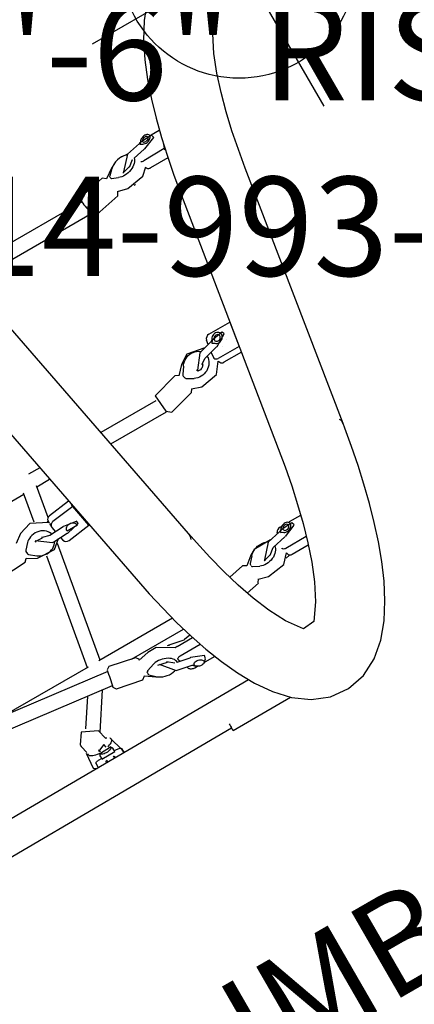
# Model space of a CAD drawing. Extents: x 4555 to 5077, y -5171 to -4700.
# Drawn here: x 4818 to 4838, y -5107 to -5057 of the extents above; entities that cross this region are included whole.
import ezdxf
from ezdxf.enums import TextEntityAlignment as Align

# ---------------------------------------------------------------- set-up
doc = ezdxf.new("R2010")
doc.units = 0
doc.header["$MEASUREMENT"] = 0
doc.linetypes.add('CENTER', pattern=[0.6, 0.375, -0.075, 0.075, -0.075])
doc.layers.get('0').update_dxf_attribs({"color": 5, "linetype": 'CONTINUOUS'})
doc.layers.add('Ft', color=1, linetype='CONTINUOUS', plot=False)
for name, color, linetype in [('PARTNO', 7, 'CONTINUOUS'), ('PHASE-1', 6, 'CONTINUOUS'), ('TXT', 7, 'CENTER')]:
    doc.layers.add(name, color=color, linetype=linetype)
doc.styles.add('ROMANS', font='ROMANS.SHX', dxfattribs={"height": 5})
doc.styles.add('SIMPLEX', font='simplex.shx')

# ---------------------------------------------------------------- blocks, each defined once
blk = doc.blocks.new('23669626SFR')
blk.add_arc((277.471, -398.879, 0.007), 335.88, 108.69434, 133.28982)
blk = doc.blocks.new('PARTNO')
at = {"layer": 'TXT', "style": 'ROMANS'}
blk.add_attdef('PARTNO', text='', height=5, dxfattribs=at).set_placement((0, 0), align=Align.CENTER)
blk = doc.blocks.new('2399349H')
at = {"layer": 'PARTNO'}
ref = blk.add_blockref('PARTNO', (24.155, -47.229), dxfattribs=at)
ref.add_attrib('PARTNO', '714-993-49', dxfattribs={"height": 5, "style": 'SIMPLEX'}).set_placement((24.155, -47.229), align=Align.CENTER)
at = {"layer": 'TXT', "style": 'SIMPLEX'}
blk.add_text('1\'-6" RISE', height=5, dxfattribs=at).set_placement((24.258, -36.519), align=Align.MIDDLE)
blk = doc.blocks.new('23678600')
for p, q in [((41.291, 34.151), (27.652, 36.321)), ((23.83, 33.048), (23.824, 33.526)), ((24.47, 33.371), (24.761, 33.268)), ((24.014, 33.096), (23.845, 33.054)), ((24.842, 33.288), (24.761, 33.268)), ((24.761, 33.268), (24.777, 32.065)), ((25.248, 33.202), (25.261, 32.186)), ((27.102, 32.865), (40.74, 30.694)), ((23.912, 32.312), (24.073, 31.527)), ((24.415, 31.719), (24.278, 32.387)), ((25.117, 31.996), (25.17, 32.01)), ((24.439, 31.602), (24.439, 31.604)), ((34.009, 31.766), (33.995, 31.759)), ((33.995, 31.759), (35.29, 31.553)), ((33.995, 30.548), (33.995, 31.759)), ((35.305, 31.559), (35.29, 31.553)), ((35.29, 31.553), (35.29, 30.341)), ((35.601, 31.512), (35.601, 30.49)), ((34.235, 31.156), (34.247, 31.162)), ((34.355, 31.214), (34.247, 31.162)), ((34.686, 31.171), (34.683, 31.17)), ((34.85, 30.822), (34.852, 30.823)), ((24.288, 30.472), (24.625, 29.988)), ((24.313, 30.473), (24.574, 30.202)), ((24.733, 30.221), (24.872, 30.543)), ((25.46, 30.146), (25.584, 30.679)), ((34.379, 30.451), (34.592, 29.677)), ((34.952, 29.777), (34.739, 30.55)), ((35.417, 30.271), (35.499, 30.309)), ((24.491, 29.814), (24.776, 28.428)), ((24.623, 30.18), (24.653, 30.183)), ((24.665, 30.185), (24.695, 30.189)), ((25.933, 28.666), (25.648, 30.052)), ((34.434, 30.251), (34.199, 30.288)), ((35.19, 30.162), (34.839, 30.186)), ((35.188, 30.161), (35.193, 30.163)), ((44.221, 29.332), (44.221, 29.989)), ((44.483, 29.448), (44.333, 29.405)), ((45.3, 29.693), (45.3, 28.504)), ((45.731, 29.561), (45.731, 28.627)), ((35.947, 28.396), (36.111, 28.902)), ((44.221, 28.79), (44.221, 28.84)), ((25.755, 21.446), (25.756, 28.474)), ((34.63, 28.577), (35.052, 28.174)), ((34.75, 28.618), (35.107, 28.382)), ((35.182, 28.365), (35.303, 28.392)), ((35.303, 28.392), (35.325, 28.402)), ((35.364, 28.439), (35.561, 28.784)), ((44.381, 28.697), (44.395, 28.687)), ((44.441, 28.504), (44.391, 28.517)), ((44.406, 28.668), (44.576, 27.884)), ((44.941, 27.963), (44.771, 28.747)), ((45.194, 28.322), (45.195, 28.322)), ((45.512, 28.413), (45.626, 28.445)), ((45.737, 28.263), (45.688, 28.489)), ((25.008, 28.321), (25.007, 21.302)), ((34.966, 28), (35.34, 26.643)), ((36.479, 26.957), (36.105, 28.314)), ((45.251, 26.588), (45.418, 26.917)), ((45.943, 26.517), (46.092, 27.038)), ((35.572, 26.535), (35.572, 23.341)), ((36.32, 23.485), (36.32, 26.73)), ((44.716, 26.802), (45.082, 26.346)), ((44.771, 26.824), (45.067, 26.561)), ((45.123, 26.541), (45.158, 26.546)), ((45.171, 26.548), (45.207, 26.553)), ((46.28, 25.681), (46.119, 26.424)), ((44.964, 26.173), (45.149, 25.321)), ((51.921, 21.598), (51.921, 24.954)), ((42.192, 24.619), (0.592, 16.59)), ((50.1, 23.557), (50.201, 7.92)), ((48.231, 22.673), (48.231, 22.094)), ((46.245, 18.966), (46.244, 21.995)), ((46.835, 21.272), (46.835, 22.177)), ((47.333, 21.169), (47.333, 22.341)), ((48.094, 22.205), (47.921, 22.241)), ((45.496, 21.784), (45.497, 17.489)), ((46.738, 21.725), (46.576, 20.939)), ((47.673, 21.531), (47.536, 20.864)), ((47.878, 20.67), (48.04, 21.456)), ((48.231, 21.658), (48.231, 21.499)), ((52.078, -25.131), (51.774, 21.598)), ((0.592, 13.025), (42.855, 21.182)), ((47.57, 21.029), (47.475, 20.994)), ((48.089, 21.22), (47.983, 21.181)), ((39.318, 20.475), (38.092, 20.239)), ((39.318, 20.475), (39.198, 20.476)), ((39.48, 19.231), (39.318, 20.475)), ((36.321, 19.17), (36.32, 19.921)), ((37.751, 20.197), (37.907, 18.997)), ((38.092, 20.239), (37.972, 20.24)), ((38.092, 20.239), (38.255, 18.995)), ((38.848, 20.054), (38.842, 20.054)), ((38.969, 20.053), (38.848, 20.054)), ((35.572, 19.776), (35.573, 19.127)), ((46.366, 19.835), (46.481, 19.276)), ((47.006, 19.818), (47.164, 19.369)), ((47.307, 19.106), (47.634, 19.575)), ((47.367, 19.327), (47.618, 19.586)), ((37.947, 18.887), (36.277, 19.178)), ((38.739, 19.305), (38.784, 18.499)), ((39.157, 18.52), (39.113, 19.326)), ((39.135, 18.926), (39.317, 18.961)), ((46.288, 19.175), (46.002, 17.787)), ((47.158, 17.549), (47.445, 18.937)), ((47.242, 19.32), (47.206, 19.327)), ((47.271, 19.314), (47.242, 19.32)), ((47.272, 19.314), (47.282, 19.312)), ((47.311, 19.306), (47.282, 19.312)), ((36.239, 18.425), (37.783, 18.156)), ((36.322, 6.957), (36.321, 18.411)), ((38.099, 18.798), (38.201, 18.798)), ((38.114, 18.798), (38.117, 18.743)), ((38.248, 18.797), (38.447, 18.796)), ((38.479, 18.799), (38.764, 18.854)), ((45.497, 17.572), (39.335, 18.646)), ((39.079, 17.103), (39.34, 17.429)), ((39.194, 16.896), (39.462, 17.398)), ((39.588, 17.842), (45.497, 16.813)), ((46.185, 17.609), (45.371, 10.928)), ((46.112, 10.823), (46.92, 17.457)), ((37.957, 17.286), (38.275, 16.837)), ((38.524, 17.364), (38.818, 17.084)), ((38.88, 17.058), (39.013, 17.067)), ((48.66, 15.738), (46.855, 16.927)), ((39.409, 15.349), (39.331, 16.763)), ((45.497, 16.857), (45.497, 11.962)), ((46.754, 16.098), (48.124, 15.196)), ((49.82, 15.894), (49.819, 16.032)), ((50.147, 16.271), (49.906, 16.269)), ((49.906, 16.269), (50.147, 16.27)), ((49.049, 15.83), (48.544, 15.71)), ((49.457, 15.638), (49.288, 15.598)), ((49.581, 15.82), (49.565, 15.819)), ((49.867, 15.895), (49.666, 15.893)), ((50.151, 15.715), (50.034, 15.715)), ((49.375, 15.234), (49.508, 15.266)), ((49.671, 15.145), (49.872, 15.147)), ((49.826, 15.009), (49.825, 15.146)), ((50.036, 15.329), (50.153, 15.33)), ((48.817, 14.561), (49.19, 14.65)), ((49.263, 14.651), (49.305, 14.651)), ((50.157, 14.774), (49.916, 14.773))]:
    blk.add_line(p, q)
for points in [[(16.627, 38.89), (16.785, 37.906), (17.225, 37.012), (17.871, 36.252), (18.648, 35.623), (19.5, 35.102), (20.399, 34.663), (21.326, 34.288), (22.271, 33.964), (23.231, 33.682), (24.2, 33.434), (25.176, 33.217), (26.157, 33.026), (27.102, 32.865)], [(27.652, 36.321), (26.667, 36.491), (25.686, 36.686), (24.712, 36.912), (23.747, 37.173), (22.795, 37.479), (21.863, 37.842), (20.97, 38.29), (20.181, 38.897), (20.11, 38.997)], [(42.855, 21.182), (43.835, 21.383), (44.809, 21.608), (45.777, 21.86), (46.736, 22.144), (47.683, 22.465), (48.614, 22.829), (49.523, 23.247), (50.397, 23.732), (51.217, 24.303), (51.949, 24.982), (52.539, 25.788), (52.914, 26.711), (53.011, 27.703), (52.812, 28.679), (52.354, 29.565), (51.708, 30.326), (50.94, 30.965), (50.098, 31.504), (49.21, 31.964), (48.293, 32.361), (47.355, 32.709), (46.404, 33.016), (45.442, 33.289), (44.471, 33.531), (43.495, 33.748), (42.514, 33.941), (41.529, 34.112), (41.291, 34.151)], [(23.848, 33.053), (23.882, 32.349)], [(24.287, 32.423), (24.014, 33.095)], [(23.858, 32.403), (23.95, 32.31)], [(23.883, 32.349), (23.904, 32.328)], [(23.904, 32.328), (23.912, 32.312)], [(23.95, 32.31), (24.001, 32.421)], [(25.584, 30.679), (25.431, 31.646), (25.092, 32.014)], [(24.071, 31.524), (24.047, 31.18)], [(24.073, 31.527), (24.756, 30.91), (24.799, 30.914)], [(24.695, 31.288), (24.439, 31.602)], [(24.662, 31.325), (24.784, 30.836)], [(34.235, 31.154), (34.359, 30.471)], [(34.749, 30.589), (34.366, 31.218), (34.354, 31.212)], [(24.158, 30.712), (24.288, 30.472)], [(34.341, 30.528), (34.468, 30.448)], [(34.356, 30.471), (34.379, 30.449)], [(34.468, 30.448), (34.539, 30.567)], [(34.739, 30.55), (34.75, 30.588)], [(40.74, 30.694), (41.726, 30.527), (42.708, 30.336), (43.684, 30.121), (44.654, 29.876), (45.614, 29.598), (46.561, 29.277), (47.489, 28.903), (48.381, 28.453), (49.199, 27.88), (49.264, 27.239), (48.459, 26.65), (47.57, 26.192), (46.645, 25.812), (45.7, 25.487), (44.74, 25.205), (43.772, 24.958), (42.796, 24.74), (42.192, 24.619)], [(24.622, 29.992), (24.493, 29.814)], [(25.647, 30.051), (25.464, 30.164)], [(34.497, 30.02), (34.325, 29.076), (34.63, 28.577)], [(36.111, 28.902), (35.96, 29.857), (35.409, 30.273)], [(34.592, 29.677), (35.287, 29.132), (35.341, 29.162)], [(35.143, 29.477), (34.952, 29.777)], [(35.159, 29.501), (35.142, 29.479)], [(44.335, 29.404), (44.379, 28.698)], [(44.778, 28.779), (44.485, 29.447)], [(35.307, 29.11), (35.254, 29.121)], [(24.777, 28.428), (24.978, 28.317)], [(25.772, 28.478), (25.931, 28.665)], [(36.103, 28.314), (35.956, 28.424)], [(44.355, 28.755), (44.46, 28.665)], [(44.396, 28.686), (44.406, 28.663)], [(44.46, 28.665), (44.521, 28.779)], [(46.092, 27.038), (45.953, 28.001), (45.505, 28.417)], [(35.048, 28.178), (34.967, 28.001)], [(44.54, 28.05), (44.55, 27.079), (44.716, 26.802)], [(44.576, 27.884), (45.257, 27.273), (45.316, 27.285)], [(45.209, 27.646), (44.941, 27.963)], [(45.172, 27.676), (45.3, 27.234)], [(35.341, 26.643), (36.266, 26.716), (36.477, 26.957)], [(45.08, 26.349), (44.965, 26.174)], [(46.118, 26.424), (45.948, 26.537)], [(46.667, 22.123), (46.727, 21.767)], [(47.92, 22.241), (47.663, 21.573)], [(48.258, 22.026), (48.097, 22.204)], [(46.727, 21.767), (46.737, 21.745)], [(46.736, 21.744), (46.737, 21.725)], [(47.663, 21.574), (47.672, 21.551)], [(47.672, 21.551), (47.673, 21.532)], [(48.04, 21.456), (48.049, 21.473)], [(48.049, 21.474), (48.066, 21.49)], [(48.066, 21.49), (48.162, 21.57)], [(46.862, 21.156), (46.361, 20.325), (46.366, 19.835)], [(46.576, 20.939), (46.564, 20.858)], [(47.154, 20.039), (47.867, 20.626), (47.878, 20.67)], [(47.176, 19.955), (47.279, 20.459)], [(47.511, 20.746), (47.247, 20.42)], [(38.841, 20.053), (38.729, 19.331)], [(39.124, 19.352), (38.969, 20.052)], [(39.015, 19.378), (39.014, 19.981)], [(47.634, 19.575), (47.705, 19.693)], [(38.718, 19.336), (38.739, 19.305)], [(39.113, 19.325), (39.129, 19.355)], [(46.442, 19.284), (46.289, 19.174)], [(47.443, 18.937), (47.307, 19.106)], [(38.187, 18.798), (37.759, 17.936), (37.957, 17.286)], [(38.629, 17.744), (39.159, 18.452), (39.157, 18.52)], [(38.784, 18.499), (38.676, 18.115)], [(39.462, 17.398), (39.507, 18.366), (39.141, 18.815)], [(38.676, 18.115), (38.65, 18.131)], [(38.675, 17.712), (38.699, 18.135)], [(38.721, 17.745), (38.676, 17.712)], [(46.003, 17.787), (46.101, 17.626)], [(47.004, 17.44), (47.157, 17.549)], [(39.33, 16.763), (39.194, 16.896)], [(49.976, 16.27), (49.162, 16.037), (49.154, 16.02)], [(48.546, 15.709), (48.169, 14.915), (48.699, 14.547)], [(49.288, 15.598), (49.45, 15.184)], [(49.666, 15.892), (49.54, 15.808)], [(49.565, 15.819), (49.586, 15.217)], [(49.87, 15.147), (49.867, 15.894)], [(49.37, 15.233), (49.375, 15.234)], [(49.544, 15.228), (49.671, 15.146)], [(49.212, 14.613), (50.05, 14.534), (50.156, 14.71)]]:
    blk.add_lwpolyline(points)
at = {"flags": 128}
for points in [[(24.001, 32.421), (24.027, 32.457), (24.046, 32.503), (24.058, 32.557), (24.06, 32.617), (24.054, 32.68), (24.039, 32.742), (24.017, 32.802), (23.988, 32.855), (23.953, 32.9), (23.915, 32.934), (23.875, 32.956), (23.835, 32.965), (23.797, 32.96), (23.763, 32.942), (23.733, 32.911), (23.711, 32.869), (23.696, 32.818), (23.69, 32.761), (23.692, 32.699), (23.704, 32.636), (23.723, 32.575), (23.749, 32.519), (23.781, 32.47), (23.818, 32.431), (23.858, 32.403)], [(23.98, 32.689), (23.966, 32.737), (23.944, 32.781), (23.917, 32.815), (23.886, 32.839), (23.855, 32.849), (23.825, 32.845), (23.799, 32.828), (23.779, 32.798), (23.767, 32.758), (23.764, 32.712), (23.77, 32.663), (23.784, 32.614), (23.806, 32.571), (23.833, 32.536), (23.864, 32.513), (23.895, 32.502), (23.925, 32.506), (23.951, 32.524), (23.971, 32.553), (23.983, 32.593), (23.986, 32.64), (23.98, 32.689)], [(25.261, 32.186), (25.259, 32.143), (25.251, 32.104), (25.238, 32.07), (25.22, 32.042), (25.198, 32.022), (25.172, 32.01), (25.17, 32.01)], [(24.417, 31.71), (24.469, 31.698), (24.531, 31.671), (24.593, 31.631), (24.653, 31.579), (24.709, 31.515), (24.761, 31.442), (24.807, 31.36), (24.847, 31.272), (24.88, 31.178), (24.904, 31.081), (24.921, 30.983), (24.929, 30.886), (24.927, 30.792), (24.917, 30.702), (24.899, 30.619), (24.872, 30.543)], [(25.607, 31.108), (25.608, 31.096), (25.611, 31.025)], [(34.539, 30.567), (34.576, 30.607), (34.604, 30.656), (34.62, 30.713), (34.625, 30.774), (34.617, 30.836), (34.597, 30.897), (34.567, 30.953), (34.528, 31.003), (34.481, 31.043), (34.428, 31.073), (34.373, 31.089), (34.318, 31.092), (34.265, 31.082), (34.217, 31.058), (34.176, 31.023), (34.144, 30.978), (34.123, 30.924), (34.114, 30.865), (34.116, 30.803), (34.131, 30.741), (34.156, 30.682), (34.192, 30.629), (34.236, 30.584), (34.287, 30.55), (34.341, 30.528)], [(34.515, 30.835), (34.496, 30.881), (34.467, 30.922), (34.429, 30.953), (34.387, 30.972), (34.343, 30.978), (34.302, 30.97), (34.266, 30.948), (34.238, 30.915), (34.221, 30.874), (34.216, 30.826), (34.223, 30.777), (34.242, 30.731), (34.271, 30.69), (34.309, 30.659), (34.351, 30.64), (34.394, 30.634), (34.436, 30.642), (34.472, 30.664), (34.5, 30.696), (34.517, 30.738), (34.522, 30.786), (34.515, 30.835)], [(25.457, 30.143), (25.467, 30.147), (25.483, 30.155), (25.485, 30.16), (25.472, 30.162), (25.463, 30.162)], [(34.916, 29.908), (34.923, 29.909), (35.011, 29.904), (35.098, 29.886), (35.184, 29.854), (35.267, 29.809), (35.345, 29.753), (35.417, 29.685), (35.481, 29.609), (35.536, 29.524), (35.58, 29.433), (35.614, 29.338), (35.635, 29.24), (35.645, 29.142), (35.642, 29.045), (35.626, 28.952), (35.599, 28.864), (35.56, 28.783)], [(34.752, 28.618), (34.674, 28.676), (34.604, 28.745), (34.541, 28.823), (34.488, 28.909), (34.445, 29), (34.413, 29.096), (34.393, 29.194), (34.386, 29.292), (34.391, 29.389), (34.408, 29.481), (34.437, 29.568), (34.478, 29.648), (34.529, 29.719), (34.569, 29.761)], [(35.115, 29.492), (35.12, 29.499), (35.125, 29.502), (35.132, 29.504), (35.144, 29.504), (35.162, 29.501), (35.186, 29.492), (35.216, 29.474), (35.247, 29.448), (35.277, 29.414), (35.304, 29.374), (35.325, 29.33), (35.339, 29.284), (35.346, 29.24), (35.347, 29.2), (35.342, 29.167), (35.334, 29.142), (35.325, 29.125), (35.318, 29.116), (35.313, 29.112), (35.308, 29.11), (35.308, 29.11)], [(44.521, 28.779), (44.552, 28.816), (44.576, 28.863), (44.59, 28.918), (44.594, 28.979), (44.588, 29.041), (44.572, 29.104), (44.548, 29.162), (44.515, 29.215), (44.476, 29.258), (44.433, 29.291), (44.387, 29.312), (44.341, 29.319), (44.297, 29.313), (44.257, 29.293), (44.222, 29.261), (44.195, 29.218), (44.177, 29.166), (44.169, 29.108), (44.17, 29.046), (44.182, 28.983), (44.203, 28.922), (44.232, 28.867), (44.268, 28.819), (44.31, 28.781), (44.355, 28.755)], [(44.503, 29.048), (44.488, 29.096), (44.463, 29.138), (44.433, 29.172), (44.398, 29.194), (44.361, 29.203), (44.327, 29.198), (44.296, 29.18), (44.273, 29.149), (44.258, 29.109), (44.253, 29.062), (44.259, 29.012), (44.274, 28.964), (44.299, 28.922), (44.329, 28.888), (44.364, 28.866), (44.401, 28.856), (44.435, 28.861), (44.466, 28.88), (44.489, 28.911), (44.504, 28.951), (44.509, 28.998), (44.503, 29.048)], [(35.364, 28.439), (35.363, 28.438), (35.363, 28.438)], [(45.3, 28.504), (45.296, 28.46), (45.287, 28.42), (45.271, 28.385), (45.25, 28.356), (45.224, 28.335), (45.194, 28.322), (45.194, 28.322)], [(45.731, 28.627), (45.727, 28.584), (45.718, 28.544), (45.702, 28.509), (45.681, 28.48), (45.655, 28.459), (45.626, 28.445), (45.626, 28.445)], [(44.771, 26.824), (44.708, 26.887), (44.65, 26.96), (44.6, 27.041), (44.556, 27.129), (44.522, 27.223), (44.497, 27.319), (44.481, 27.417), (44.476, 27.514), (44.481, 27.609), (44.496, 27.699), (44.52, 27.782), (44.554, 27.858), (44.574, 27.891)], [(44.918, 28.071), (44.976, 28.061), (45.048, 28.037), (45.119, 27.999), (45.187, 27.949), (45.25, 27.887), (45.309, 27.816), (45.361, 27.736), (45.405, 27.648), (45.441, 27.555), (45.467, 27.459), (45.484, 27.361), (45.491, 27.264), (45.488, 27.169), (45.474, 27.078), (45.451, 26.994), (45.418, 26.917)], [(45.943, 26.519), (45.949, 26.522), (45.955, 26.529), (45.947, 26.533)], [(47.973, 21.848), (47.989, 21.907), (48.013, 21.961), (48.042, 22.007), (48.076, 22.043), (48.112, 22.066), (48.148, 22.077), (48.184, 22.073), (48.216, 22.056), (48.242, 22.026), (48.263, 21.984), (48.275, 21.934), (48.28, 21.877), (48.276, 21.817), (48.264, 21.757), (48.244, 21.701), (48.217, 21.65), (48.185, 21.609), (48.15, 21.579), (48.114, 21.562), (48.078, 21.558), (48.044, 21.569), (48.014, 21.593), (47.99, 21.629), (47.974, 21.675), (47.965, 21.729), (47.965, 21.788), (47.973, 21.848)], [(48.231, 21.499), (48.228, 21.454), (48.22, 21.408), (48.207, 21.364), (48.189, 21.323), (48.168, 21.287), (48.143, 21.257), (48.117, 21.234), (48.089, 21.22)], [(51.542, 21.598), (51.592, 21.598), (51.672, 21.598), (51.742, 21.598), (51.803, 21.598), (51.852, 21.598), (51.888, 21.598), (51.912, 21.598), (51.921, 21.598), (51.917, 21.598), (51.898, 21.598), (51.866, 21.598), (51.821, 21.598), (51.774, 21.598)], [(51.747, 21.598), (51.768, 21.598), (51.79, 21.598), (51.799, 21.598), (51.793, 21.598), (51.774, 21.598), (51.774, 21.598)], [(47.537, 20.871), (47.531, 20.872), (47.471, 20.87), (47.41, 20.853), (47.349, 20.822), (47.29, 20.778), (47.233, 20.722), (47.18, 20.655), (47.131, 20.577), (47.089, 20.492), (47.053, 20.399), (47.024, 20.303), (47.003, 20.203), (46.991, 20.103), (46.987, 20.004), (46.992, 19.908), (47.006, 19.818)], [(47.475, 20.994), (47.447, 20.988), (47.42, 20.991), (47.396, 21.003), (47.374, 21.024), (47.357, 21.052), (47.344, 21.086), (47.336, 21.126), (47.333, 21.169)], [(38.767, 19.658), (38.769, 19.724), (38.783, 19.787), (38.808, 19.845), (38.843, 19.896), (38.885, 19.936), (38.934, 19.964), (38.987, 19.979), (39.015, 19.982)], [(39.015, 19.376), (38.966, 19.383), (38.915, 19.403), (38.868, 19.435), (38.828, 19.48), (38.797, 19.533), (38.776, 19.594), (38.767, 19.658)], [(46.481, 19.276), (46.461, 19.28), (46.451, 19.282), (46.456, 19.281), (46.474, 19.277), (46.486, 19.275)], [(38.777, 18.627), (38.727, 18.613), (38.647, 18.577), (38.573, 18.529), (38.505, 18.468), (38.445, 18.397), (38.394, 18.315), (38.353, 18.226), (38.323, 18.131), (38.305, 18.032), (38.298, 17.931), (38.303, 17.829), (38.321, 17.729), (38.349, 17.634), (38.389, 17.544), (38.439, 17.463)], [(39.413, 17.541), (39.454, 17.63), (39.483, 17.726), (39.501, 17.825), (39.508, 17.927), (39.502, 18.028), (39.484, 18.127), (39.455, 18.223), (39.415, 18.312), (39.364, 18.394), (39.305, 18.466), (39.238, 18.527), (39.164, 18.576), (39.154, 18.581)], [(38.82, 17.083), (38.819, 17.084), (38.818, 17.084)], [(39.168, 16.886), (39.183, 16.89), (39.186, 16.893)], [(49.477, 15.713), (49.467, 15.756), (49.443, 15.835), (49.416, 15.905), (49.385, 15.964), (49.351, 16.01), (49.316, 16.044), (49.279, 16.064), (49.241, 16.069), (49.207, 16.062)], [(49.819, 16.032), (49.821, 16.079), (49.826, 16.123), (49.833, 16.164), (49.844, 16.2), (49.857, 16.229), (49.873, 16.251), (49.889, 16.265), (49.906, 16.269)], [(49.581, 15.821), (49.597, 15.819), (49.621, 15.804), (49.643, 15.775), (49.663, 15.734), (49.679, 15.684), (49.69, 15.625), (49.697, 15.562), (49.698, 15.496), (49.694, 15.432), (49.685, 15.372), (49.671, 15.318), (49.653, 15.274), (49.632, 15.242), (49.608, 15.222), (49.586, 15.216)], [(49.305, 14.651), (49.309, 14.651), (49.347, 14.661), (49.384, 14.684), (49.42, 14.722), (49.452, 14.772), (49.482, 14.835), (49.508, 14.908), (49.53, 14.99), (49.547, 15.081), (49.559, 15.176), (49.562, 15.205)], [(49.916, 14.773), (49.899, 14.778), (49.882, 14.791), (49.867, 14.813), (49.853, 14.842), (49.842, 14.878), (49.833, 14.918), (49.828, 14.963), (49.826, 15.009)], [(50.153, 15.303), (50.137, 15.282), (50.116, 15.268), (50.093, 15.268), (50.072, 15.282), (50.052, 15.308), (50.041, 15.329)], [(48.703, 14.548), (48.787, 14.555), (48.817, 14.561)], [(50.154, 14.705), (50.157, 14.708), (50.158, 14.709)]]:
    blk.add_lwpolyline(points, dxfattribs=at)
for centre, radius, start, end in [((41.226, 33.694), 0.461, 81.9067, 117.0963), ((24.319, 32.397), 0.0419, 140.67, 193.2823), ((24.573, 32.046), 0.205, 320.658, 5.3114), ((25.088, 31.17), 1.042, 163.7642, 221.9714), ((34.257, 30.544), 0.262, 179.1354, 257.337), ((35.099, 30.331), 0.191, 293.7815, 3.1118), ((35.409, 30.48), 0.193, 297.7342, 2.9719), ((24.62, 30.239), 0.0599, 219.332, 272.3347), ((24.686, 30.237), 0.0495, 280.8735, 341.2595), ((24.314, 33.653), 5.376, 277.1949, 285.7418), ((35.166, 28.463), 0.099, 235.1313, 279.712), ((35.287, 28.48), 0.0861, 295.9019, 330.7963), ((44.5, 28.775), 0.279, 176.9468, 247.1032), ((45.116, 26.611), 0.0705, 225.4054, 275.209), ((45.196, 26.612), 0.0599, 280.1216, 335.8088), ((42.297, 24.037), 0.591, 67.3919, 100.1892), ((48.059, 27.953), 7.17, 258.0586, 258.3621), ((47.092, 21.263), 0.257, 178.0454, 205.3725), ((46.781, 20.298), 1.102, 326.0396, 14.0397), ((47.11, 20.086), 0.71, 315.8068, 325.3711), ((38.116, 19.006), 0.209, 182.5424, 265.4168), ((38.459, 19.002), 0.204, 181.9296, 275.7215), ((39.25, 19.186), 0.235, 286.638, 11.2276), ((47.223, 19.382), 0.0569, 195.9003, 253.5051), ((46.89, 17.05), 2.098, 77.6787, 78.5176), ((47.318, 19.362), 0.0571, 263.3405, 320.8345), ((38.976, 17.841), 0.657, 215.1643, 226.6526), ((38.785, 17.875), 0.711, 321.094, 331.9888), ((88.831, 222.566), 209.347, 258.22462, 258.47243), ((38.882, 17.146), 0.0876, 225.3984, 268.9366), ((39.004, 17.159), 0.0923, 275.9381, 322.6373), ((49.888, 15.557), 0.883, 157.7511, 164.917), ((50.129, 15.688), 0.0948, 107.3235, 163.4041), ((50.09, 15.71), 0.069, 27.8026, 80.2212)]:
    blk.add_arc(centre, radius, start, end)
at = {"layer": 'Ft'}
for p, q in [((18.377, 49.861), (18.377, 32.767)), ((9.83, 41.314), (26.924, 41.314))]:
    blk.add_line(p, q, dxfattribs=at)
blk.add_circle((18.377, 41.314), 6, dxfattribs=at)
at = {"layer": 'TXT', "style": 'SIMPLEX'}
blk.add_text('BACKTRACK CLIMBER', height=5, rotation=90, dxfattribs=at).set_placement((65.986, 0), align=Align.MIDDLE)

msp = doc.modelspace()

# ---------------------------------------------------------------- block references
at = {"layer": 'PHASE-1'}
for name, p in [('23669626SFR', (4656.329, -4909.363, 99)), ('2399349H', (4805.037, -5022.933, 78))]:
    msp.add_blockref(name, p, dxfattribs=at)
at = {"layer": 'PHASE-1', "rotation": 300.0000000000001}
msp.add_blockref('23678600', (4784.252, -5058.933, 78), dxfattribs=at)

doc.saveas('drawing.dxf')
